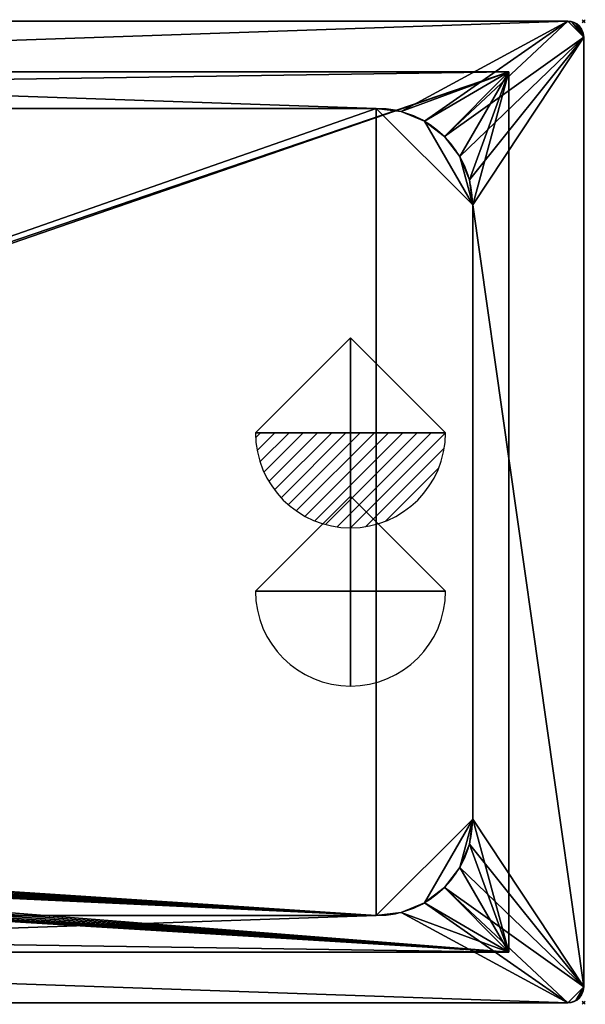
# Model space of a CAD drawing. Extents: x -1 to 1741, y -621 to 1.
# Drawn here: x 1384 to 1741, y -621 to 1 of the extents above; entities that cross this region are included whole.
import ezdxf

# ---------------------------------------------------------------- set-up
doc = ezdxf.new("R2010")
doc.units = 0
doc.header["$PDMODE"] = 35
doc.linetypes.add('NASCOSTA', pattern=[9.525, 6.35, -3.175])
for name, color, linetype in [('IQ_200_2D', 1, 'Continuous'), ('IQ_200_3D', 1, 'Continuous'), ('IQ_204_2D', 7, 'Continuous'), ('IQ_INS_3D', 3, 'Continuous'), ('IQ_REFGASOUT_INT', 7, 'Continuous'), ('IQ_REFLIQUIDIN_INT', 7, 'Continuous')]:
    doc.layers.add(name, color=color, linetype=linetype)

# ---------------------------------------------------------------- blocks, each defined once
blk = doc.blocks.new('refgasout')
h = blk.add_hatch()
h.set_pattern_fill('ANSI31', color=256, scale=0.1, style=0)
edge = h.paths.add_edge_path()
edge.add_arc((0, 0), 3, 0, 180)
edge.add_line((-3, 0), (3, 0))
at = {"extrusion": (-1, 0, 0)}
h = blk.add_hatch(dxfattribs=at)
h.set_pattern_fill('ANSI31', color=256, scale=0.1, style=0)
edge = h.paths.add_edge_path()
edge.add_arc((0, 0), 3, 0, 180)
edge.add_line((-3, 0), (3, 0))
at = {"extrusion": (0, -1, 0)}
h = blk.add_hatch(dxfattribs=at)
h.set_pattern_fill('ANSI31', color=256, scale=0.1, style=0)
edge = h.paths.add_edge_path()
edge.add_arc((0, 0), 3, 0, 180)
edge.add_line((-3, 0), (3, 0))
at = {"extrusion": (-1, 0, 0)}
for p, q in [((0, 3), (0, -3)), ((0, 3), (0, 0, -3)), ((0, 0, -3), (0, -3))]:
    blk.add_line(p, q, dxfattribs=at)
at = {"extrusion": (0, -1, 0)}
for p, q in [((-3, 0), (3, 0)), ((-3, 0), (0, 0, -3)), ((0, 0, -3), (3, 0))]:
    blk.add_line(p, q, dxfattribs=at)
for p, q in [((-3, 0), (3, 0)), ((-3, 0), (0, -3)), ((0, -3), (3, 0))]:
    blk.add_line(p, q)
blk.add_arc((0, 0), 3, 0, 180)
at = {"extrusion": (-1, 0, 0)}
blk.add_arc((0, 0), 3, 0, 180, dxfattribs=at)
at = {"extrusion": (0, -1, 0)}
blk.add_arc((0, 0), 3, 0, 180, dxfattribs=at)
blk = doc.blocks.new('refliquidin')
blk.add_lwpolyline([(3, 0, 1), (-3, 0), (0, -3)], format="xyb", close=True)
at = {"extrusion": (-1, 0, 0)}
blk.add_lwpolyline([(3, 0, 1), (-3, 0), (0, -3)], format="xyb", close=True, dxfattribs=at)
at = {"extrusion": (0, -1, 0)}
blk.add_lwpolyline([(3, 0, 1), (-3, 0), (0, -3)], format="xyb", close=True, dxfattribs=at)

msp = doc.modelspace()

# ---------------------------------------------------------------- linework, layer by layer
at = {"layer": 'IQ_200_2D'}
for p, q in [((1730, 0), (10, 0)), ((1740, -610), (1740, -10)), ((10, -620), (1730, -620))]:
    msp.add_line(p, q, dxfattribs=at)
for centre, start, end in [((1730, -10), 0, 90), ((1730, -610), 270, 0)]:
    msp.add_arc(centre, 10, start, end, dxfattribs=at)
at = {"layer": 'IQ_204_2D', "color": 8, "linetype": 'NASCOSTA', "ltscale": 5}
for p, q in [((47.2, -32), (1692.8, -32)), ((1692.8, -32), (1692.8, -588)), ((1692.8, -588), (47.2, -588))]:
    msp.add_line(p, q, dxfattribs=at)
at = {"layer": 'IQ_204_2D'}
for p, q in [((131, -55), (1609, -55)), ((1670, -116), (1670, -504)), ((1609, -565), (131, -565))]:
    msp.add_line(p, q, dxfattribs=at)
for centre, start, end in [((1609, -116), 0, 90), ((1609, -504), 270, 0)]:
    msp.add_arc(centre, 61, start, end, dxfattribs=at)
at = {"layer": 'IQ_INS_3D'}
for p in [(1740, 0), (1740, -620)]:
    msp.add_point(p, dxfattribs=at)

# ---------------------------------------------------------------- block references
at = {"layer": 'IQ_REFGASOUT_INT', "xscale": 20, "yscale": 20, "zscale": 20, "rotation": 180}
msp.add_blockref('refgasout', (1592.8, -260), dxfattribs=at)
at = {"layer": 'IQ_REFLIQUIDIN_INT', "xscale": 20, "yscale": 20, "zscale": 20, "rotation": 180}
msp.add_blockref('refliquidin', (1592.8, -360), dxfattribs=at)

# ---------------------------------------------------------------- meshes
at = {"layer": 'IQ_200_3D'}
mesh = msp.add_polyface(dxfattribs=at)
corners = [(10, -620, 900), (7.41, -619.66, 900), (5, -618.66, 900), (2.93, -617.07, 900), (1.34, -615, 900), (0.34, -612.59, 900), (0, -610, 900), (0, -10, 900), (0.34, -7.41, 900), (1.34, -5, 900), (2.93, -2.93, 900), (5, -1.34, 900), (7.41, -0.34, 900), (10, 0, 900), (1730, 0, 900), (1732.59, -0.34, 900), (1735, -1.34, 900), (1737.07, -2.93, 900), (1738.66, -5, 900), (1739.66, -7.41, 900), (1740, -10, 900), (1740, -610, 900), (1739.66, -612.59, 900), (1738.66, -615, 900), (1737.07, -617.07, 900), (1735, -618.66, 900), (1732.59, -619.66, 900), (1730, -620, 900), (131, -565, 900), (1609, -565, 900), (1624.79, -562.92, 900), (1639.5, -556.83, 900), (1652.13, -547.13, 900), (1661.83, -534.5, 900), (1667.92, -519.79, 900), (1670, -504, 900), (1670, -116, 900), (1667.92, -100.21, 900), (1661.83, -85.5, 900), (1652.13, -72.87, 900), (1639.5, -63.17, 900), (1624.79, -57.08, 900), (1609, -55, 900), (131, -55, 900), (115.21, -57.08, 900), (100.5, -63.17, 900), (87.87, -72.87, 900), (78.17, -85.5, 900), (72.08, -100.21, 900), (70, -116, 900), (70, -504, 900), (72.08, -519.79, 900), (78.17, -534.5, 900), (87.87, -547.13, 900), (100.5, -556.83, 900), (115.21, -562.92, 900)]
mesh.append_faces([[corners[k] for k in face] for face in [(6, 3, 4, 5)]], dxfattribs={"vtx0": -1})
mesh.append_faces([[corners[k] for k in face] for face in [(34, 21, 33), (52, 6, 51), (3, 6, 2)]], dxfattribs={"vtx0": -1, "vtx1": -1})
mesh.append_faces([[corners[k] for k in face] for face in [(21, 27, 32, 33)]], dxfattribs={"vtx0": -1, "vtx1": -1, "vtx3": -1})
mesh.append_faces([[corners[k] for k in face] for face in [(21, 24, 25), (21, 35, 36), (0, 55, 28, 27)]], dxfattribs={"vtx0": -1, "vtx2": -1})
mesh.append_faces([[corners[k] for k in face] for face in [(21, 25, 26, 27), (14, 41, 42, 43), (6, 0, 1, 2)]], dxfattribs={"vtx0": -1, "vtx3": -1})
mesh.append_faces([[corners[k] for k in face] for face in [(30, 31, 27), (29, 30, 27, 28), (34, 35, 21), (31, 32, 27), (16, 17, 20, 15), (37, 38, 20), (39, 40, 14), (40, 41, 14), (38, 39, 20), (54, 55, 0), (52, 53, 6), (50, 51, 6), (48, 49, 7), (47, 48, 7), (45, 46, 13), (44, 45, 13), (12, 13, 7, 11), (10, 11, 7)]], dxfattribs={"vtx1": -1, "vtx2": -1})
mesh.append_faces([[corners[k] for k in face] for face in [(14, 15, 20, 39), (53, 54, 0, 6), (46, 47, 7, 13)]], dxfattribs={"vtx1": -1, "vtx2": -1, "vtx3": -1})
mesh.append_faces([[corners[k] for k in face] for face in [(36, 37, 20, 21), (49, 50, 6, 7), (43, 44, 13, 14)]], dxfattribs={"vtx1": -1, "vtx3": -1})
mesh.append_faces([[corners[k] for k in face] for face in [(18, 19, 20, 17)]], dxfattribs={"vtx2": -1})
mesh.append_faces([[corners[k] for k in face] for face in [(21, 22, 23, 24), (7, 8, 9, 10)]], dxfattribs={"vtx3": -1})
mesh = msp.add_polyface(dxfattribs=at)
corners = [(10, -620, 902), (1730, -620, 902), (1732.59, -619.66, 902), (1735, -618.66, 902), (1737.07, -617.07, 902), (1738.66, -615, 902), (1739.66, -612.59, 902), (1740, -610, 902), (1740, -10, 902), (1739.66, -7.41, 902), (1738.66, -5, 902), (1737.07, -2.93, 902), (1735, -1.34, 902), (1732.59, -0.34, 902), (1730, 0, 902), (10, 0, 902), (7.41, -0.34, 902), (5, -1.34, 902), (2.93, -2.93, 902), (1.34, -5, 902), (0.34, -7.41, 902), (0, -10, 902), (0, -610, 902), (0.34, -612.59, 902), (1.34, -615, 902), (2.93, -617.07, 902), (5, -618.66, 902), (7.41, -619.66, 902), (131, -565, 902), (115.21, -562.92, 902), (100.5, -556.83, 902), (87.87, -547.13, 902), (78.17, -534.5, 902), (72.08, -519.79, 902), (70, -504, 902), (70, -116, 902), (72.08, -100.21, 902), (78.17, -85.5, 902), (87.87, -72.87, 902), (100.5, -63.17, 902), (115.21, -57.08, 902), (131, -55, 902), (1609, -55, 902), (1624.79, -57.08, 902), (1639.5, -63.17, 902), (1652.13, -72.87, 902), (1661.83, -85.5, 902), (1667.92, -100.21, 902), (1670, -116, 902), (1670, -504, 902), (1667.92, -519.79, 902), (1661.83, -534.5, 902), (1652.13, -547.13, 902), (1639.5, -556.83, 902), (1624.79, -562.92, 902), (1609, -565, 902)]
mesh.append_faces([[corners[k] for k in face] for face in [(7, 4, 5, 6)]], dxfattribs={"vtx0": -1})
mesh.append_faces([[corners[k] for k in face] for face in [(33, 22, 32), (51, 7, 50), (4, 7, 3)]], dxfattribs={"vtx0": -1, "vtx1": -1})
mesh.append_faces([[corners[k] for k in face] for face in [(22, 0, 31, 32)]], dxfattribs={"vtx0": -1, "vtx1": -1, "vtx3": -1})
mesh.append_faces([[corners[k] for k in face] for face in [(22, 25, 26), (22, 34, 35), (1, 54, 55, 0)]], dxfattribs={"vtx0": -1, "vtx2": -1})
mesh.append_faces([[corners[k] for k in face] for face in [(22, 26, 27, 0), (15, 40, 41, 42), (7, 1, 2, 3)]], dxfattribs={"vtx0": -1, "vtx3": -1})
mesh.append_faces([[corners[k] for k in face] for face in [(29, 30, 0), (28, 29, 0, 55), (33, 34, 22), (30, 31, 0), (17, 18, 21, 16), (36, 37, 21), (38, 39, 15), (39, 40, 15), (37, 38, 21), (53, 54, 1), (51, 52, 7), (49, 50, 7), (47, 48, 8), (46, 47, 8), (44, 45, 14), (43, 44, 14), (13, 14, 8, 12), (11, 12, 8)]], dxfattribs={"vtx1": -1, "vtx2": -1})
mesh.append_faces([[corners[k] for k in face] for face in [(15, 16, 21, 38), (52, 53, 1, 7), (45, 46, 8, 14)]], dxfattribs={"vtx1": -1, "vtx2": -1, "vtx3": -1})
mesh.append_faces([[corners[k] for k in face] for face in [(35, 36, 21, 22), (48, 49, 7, 8), (42, 43, 14, 15)]], dxfattribs={"vtx1": -1, "vtx3": -1})
mesh.append_faces([[corners[k] for k in face] for face in [(19, 20, 21, 18)]], dxfattribs={"vtx2": -1})
mesh.append_faces([[corners[k] for k in face] for face in [(22, 23, 24, 25), (8, 9, 10, 11)]], dxfattribs={"vtx3": -1})
mesh = msp.add_polyface(dxfattribs=at)
corners = [(1730, 0, 902), (1730, 0, 900), (10, 0, 900), (10, 0, 902)]
mesh.append_faces([[corners[k] for k in face] for face in [(0, 1, 2, 3)]])
mesh = msp.add_polyface(dxfattribs=at)
corners = [(1730, 0, 902), (1732.59, -0.34, 902), (1735, -1.34, 902), (1737.07, -2.93, 902), (1738.66, -5, 902), (1739.66, -7.41, 902), (1740, -10, 902), (1740, -10, 900), (1739.66, -7.41, 900), (1738.66, -5, 900), (1737.07, -2.93, 900), (1735, -1.34, 900), (1732.59, -0.34, 900), (1730, 0, 900)]
mesh.append_faces([[corners[k] for k in face] for face in [(7, 8, 5, 6), (0, 1, 12, 13)]], dxfattribs={"vtx1": -1})
mesh.append_faces([[corners[k] for k in face] for face in [(8, 9, 4, 5), (3, 4, 9, 10), (10, 11, 2, 3), (11, 12, 1, 2)]], dxfattribs={"vtx1": -1, "vtx3": -1})
mesh = msp.add_polyface(dxfattribs=at)
corners = [(1740, -610, 902), (1740, -610, 900), (1740, -10, 900), (1740, -10, 902)]
mesh.append_faces([[corners[k] for k in face] for face in [(0, 1, 2, 3)]])
mesh = msp.add_polyface(dxfattribs=at)
corners = [(1692.8, -588, 660), (47.2, -588, 660), (47.2, -32, 660), (1692.8, -32, 660), (358, -490, 660), (358.61, -494.66, 660), (360.41, -499, 660), (363.27, -502.73, 660), (367, -505.59, 660), (371.34, -507.39, 660), (376, -508, 660), (380.66, -507.39, 660), (385, -505.59, 660), (388.73, -502.73, 660), (391.59, -499, 660), (393.39, -494.66, 660), (394, -490, 660), (393.39, -485.34, 660), (391.59, -481, 660), (388.73, -477.27, 660), (385, -474.41, 660), (380.66, -472.61, 660), (376, -472, 660), (371.34, -472.61, 660), (367, -474.41, 660), (363.27, -477.27, 660), (360.41, -481, 660), (358.61, -485.34, 660)]
mesh.append_faces([[corners[k] for k in face] for face in [(22, 2, 21), (12, 0, 11), (7, 1, 6), (4, 1, 27)]], dxfattribs={"vtx0": -1, "vtx1": -1})
mesh.append_faces([[corners[k] for k in face] for face in [(20, 2, 3, 19), (2, 20, 21), (0, 16, 17), (2, 22, 23), (2, 23, 24), (26, 1, 2, 25), (1, 26, 27), (0, 12, 13), (1, 10, 11, 0), (1, 7, 8)]], dxfattribs={"vtx0": -1, "vtx2": -1})
mesh.append_faces([[corners[k] for k in face] for face in [(18, 19, 3), (24, 25, 2), (14, 15, 0), (13, 14, 0), (5, 6, 1), (4, 5, 1), (8, 9, 1), (9, 10, 1), (15, 16, 0)]], dxfattribs={"vtx1": -1, "vtx2": -1})
mesh.append_faces([[corners[k] for k in face] for face in [(17, 18, 3, 0)]], dxfattribs={"vtx1": -1, "vtx3": -1})
mesh = msp.add_polyface(dxfattribs=at)
corners = [(1692.8, -588, 900), (1692.8, -32, 900), (47.2, -32, 900), (47.2, -588, 900), (1670, -504, 900), (1667.92, -519.79, 900), (1661.83, -534.5, 900), (1652.13, -547.13, 900), (1639.5, -556.83, 900), (1624.79, -562.92, 900), (1609, -565, 900), (131, -565, 900), (115.21, -562.92, 900), (100.5, -556.83, 900), (87.87, -547.13, 900), (78.17, -534.5, 900), (72.08, -519.79, 900), (70, -504, 900), (70, -116, 900), (72.08, -100.21, 900), (78.17, -85.5, 900), (87.87, -72.87, 900), (100.5, -63.17, 900), (115.21, -57.08, 900), (131, -55, 900), (1609, -55, 900), (1624.79, -57.08, 900), (1639.5, -63.17, 900), (1652.13, -72.87, 900), (1661.83, -85.5, 900), (1667.92, -100.21, 900), (1670, -116, 900)]
mesh.append_faces([[corners[k] for k in face] for face in [(8, 0, 7), (13, 3, 12), (30, 1, 29), (27, 1, 26), (20, 2, 19), (22, 2, 21)]], dxfattribs={"vtx0": -1, "vtx1": -1})
mesh.append_faces([[corners[k] for k in face] for face in [(0, 8, 9), (3, 13, 14), (3, 17, 18, 2), (1, 27, 28), (2, 23, 24, 1), (2, 22, 23)]], dxfattribs={"vtx0": -1, "vtx2": -1})
mesh.append_faces([[corners[k] for k in face] for face in [(0, 9, 10, 11)]], dxfattribs={"vtx0": -1, "vtx3": -1})
mesh.append_faces([[corners[k] for k in face] for face in [(4, 5, 0), (6, 7, 0), (5, 6, 0), (14, 15, 3), (16, 17, 3), (15, 16, 3), (30, 31, 1), (28, 29, 1), (25, 26, 1, 24), (20, 21, 2), (18, 19, 2)]], dxfattribs={"vtx1": -1, "vtx2": -1})
mesh.append_faces([[corners[k] for k in face] for face in [(31, 4, 0, 1), (11, 12, 3, 0)]], dxfattribs={"vtx1": -1, "vtx3": -1})
mesh = msp.add_polyface(dxfattribs=at)
corners = [(47.2, -32, 660), (47.2, -32, 900), (1692.8, -32, 900), (1692.8, -32, 660)]
mesh.append_faces([[corners[k] for k in face] for face in [(0, 1, 2, 3)]])
mesh = msp.add_polyface(dxfattribs=at)
corners = [(1692.8, -32, 660), (1692.8, -32, 900), (1692.8, -588, 900), (1692.8, -588, 660)]
mesh.append_faces([[corners[k] for k in face] for face in [(0, 1, 2, 3)]])
mesh = msp.add_polyface(dxfattribs=at)
corners = [(1609, -565, 663), (1624.79, -562.92, 663), (1639.5, -556.83, 663), (1652.13, -547.13, 663), (1661.83, -534.5, 663), (1667.92, -519.79, 663), (1670, -504, 663), (1670, -116, 663), (1667.92, -100.21, 663), (1661.83, -85.5, 663), (1652.13, -72.87, 663), (1639.5, -63.17, 663), (1624.79, -57.08, 663), (1609, -55, 663), (131, -55, 663), (115.21, -57.08, 663), (100.5, -63.17, 663), (87.87, -72.87, 663), (78.17, -85.5, 663), (72.08, -100.21, 663), (70, -116, 663), (70, -504, 663), (72.08, -519.79, 663), (78.17, -534.5, 663), (87.87, -547.13, 663), (100.5, -556.83, 663), (115.21, -562.92, 663), (131, -565, 663), (394, -490, 663), (393.39, -494.66, 663), (391.59, -499, 663), (388.73, -502.73, 663), (385, -505.59, 663), (380.66, -507.39, 663), (376, -508, 663), (371.34, -507.39, 663), (367, -505.59, 663), (363.27, -502.73, 663), (360.41, -499, 663), (358.61, -494.66, 663), (358, -490, 663), (358.61, -485.34, 663), (360.41, -481, 663), (363.27, -477.27, 663), (367, -474.41, 663), (371.34, -472.61, 663), (376, -472, 663), (380.66, -472.61, 663), (385, -474.41, 663), (388.73, -477.27, 663), (391.59, -481, 663), (393.39, -485.34, 663)]
mesh.append_faces([[corners[k] for k in face] for face in [(45, 14, 44), (46, 14, 45), (29, 0, 28), (40, 27, 39)]], dxfattribs={"vtx0": -1, "vtx1": -1})
mesh.append_faces([[corners[k] for k in face] for face in [(7, 13, 0, 6)]], dxfattribs={"vtx0": -1, "vtx1": -1, "vtx2": -1})
mesh.append_faces([[corners[k] for k in face] for face in [(14, 48, 49), (0, 29, 30), (0, 30, 31), (27, 36, 37), (21, 24, 25)]], dxfattribs={"vtx0": -1, "vtx2": -1})
mesh.append_faces([[corners[k] for k in face] for face in [(13, 50, 51, 0)]], dxfattribs={"vtx0": -1, "vtx2": -1, "vtx3": -1})
mesh.append_faces([[corners[k] for k in face] for face in [(7, 9, 10, 11), (7, 11, 12, 13)]], dxfattribs={"vtx0": -1, "vtx3": -1})
mesh.append_faces([[corners[k] for k in face] for face in [(51, 28, 0), (47, 48, 14), (16, 17, 20, 15), (42, 43, 21), (46, 47, 14), (31, 32, 0), (32, 33, 0), (3, 4, 6, 2), (1, 2, 6, 0), (37, 38, 27), (38, 39, 27), (40, 41, 27), (26, 27, 21, 25), (34, 35, 27), (35, 36, 27)]], dxfattribs={"vtx1": -1, "vtx2": -1})
mesh.append_faces([[corners[k] for k in face] for face in [(14, 15, 20, 44), (41, 42, 21, 27)]], dxfattribs={"vtx1": -1, "vtx2": -1, "vtx3": -1})
mesh.append_faces([[corners[k] for k in face] for face in [(49, 50, 13, 14), (20, 21, 43, 44), (33, 34, 27, 0)]], dxfattribs={"vtx1": -1, "vtx3": -1})
mesh.append_faces([[corners[k] for k in face] for face in [(7, 8, 9), (18, 19, 20, 17), (4, 5, 6)]], dxfattribs={"vtx2": -1})
mesh.append_faces([[corners[k] for k in face] for face in [(21, 22, 23, 24)]], dxfattribs={"vtx3": -1})
mesh = msp.add_polyface(dxfattribs=at)
corners = [(131, -55, 902), (131, -55, 900), (1609, -55, 900), (1609, -55, 902)]
mesh.append_faces([[corners[k] for k in face] for face in [(0, 1, 2, 3)]])
mesh = msp.add_polyface(dxfattribs=at)
corners = [(1609, -55, 663), (1609, -55, 900), (131, -55, 900), (131, -55, 663)]
mesh.append_faces([[corners[k] for k in face] for face in [(0, 1, 2, 3)]])
mesh = msp.add_polyface(dxfattribs=at)
corners = [(1670, -116, 902), (1667.92, -100.21, 902), (1661.83, -85.5, 902), (1652.13, -72.87, 902), (1639.5, -63.17, 902), (1624.79, -57.08, 902), (1609, -55, 902), (1609, -55, 900), (1624.79, -57.08, 900), (1639.5, -63.17, 900), (1652.13, -72.87, 900), (1661.83, -85.5, 900), (1667.92, -100.21, 900), (1670, -116, 900)]
mesh.append_faces([[corners[k] for k in face] for face in [(8, 5, 6, 7), (1, 12, 13, 0)]], dxfattribs={"vtx0": -1})
mesh.append_faces([[corners[k] for k in face] for face in [(9, 4, 5, 8), (4, 9, 10, 3), (11, 2, 3, 10), (12, 1, 2, 11)]], dxfattribs={"vtx0": -1, "vtx2": -1})
mesh = msp.add_polyface(dxfattribs=at)
corners = [(1609, -55, 663), (1624.79, -57.08, 663), (1639.5, -63.17, 663), (1652.13, -72.87, 663), (1661.83, -85.5, 663), (1667.92, -100.21, 663), (1670, -116, 663), (1670, -116, 900), (1667.92, -100.21, 900), (1661.83, -85.5, 900), (1652.13, -72.87, 900), (1639.5, -63.17, 900), (1624.79, -57.08, 900), (1609, -55, 900)]
mesh.append_faces([[corners[k] for k in face] for face in [(0, 1, 12, 13)]], dxfattribs={"vtx1": -1})
mesh.append_faces([[corners[k] for k in face] for face in [(4, 5, 8, 9), (3, 4, 9, 10), (1, 2, 11, 12), (10, 11, 2, 3)]], dxfattribs={"vtx1": -1, "vtx3": -1})
mesh.append_faces([[corners[k] for k in face] for face in [(5, 6, 7, 8)]], dxfattribs={"vtx3": -1})
mesh = msp.add_polyface(dxfattribs=at)
corners = [(1670, -116, 902), (1670, -116, 900), (1670, -504, 900), (1670, -504, 902)]
mesh.append_faces([[corners[k] for k in face] for face in [(0, 1, 2, 3)]])
mesh = msp.add_polyface(dxfattribs=at)
corners = [(1670, -504, 663), (1670, -504, 900), (1670, -116, 900), (1670, -116, 663)]
mesh.append_faces([[corners[k] for k in face] for face in [(0, 1, 2, 3)]])
mesh = msp.add_polyface(dxfattribs=at)
corners = [(1609, -565, 902), (1624.79, -562.92, 902), (1639.5, -556.83, 902), (1652.13, -547.13, 902), (1661.83, -534.5, 902), (1667.92, -519.79, 902), (1670, -504, 902), (1670, -504, 900), (1667.92, -519.79, 900), (1661.83, -534.5, 900), (1652.13, -547.13, 900), (1639.5, -556.83, 900), (1624.79, -562.92, 900), (1609, -565, 900)]
mesh.append_faces([[corners[k] for k in face] for face in [(8, 5, 6, 7), (1, 12, 13, 0)]], dxfattribs={"vtx0": -1})
mesh.append_faces([[corners[k] for k in face] for face in [(9, 4, 5, 8), (4, 9, 10, 3), (11, 2, 3, 10), (12, 1, 2, 11)]], dxfattribs={"vtx0": -1, "vtx2": -1})
mesh = msp.add_polyface(dxfattribs=at)
corners = [(1670, -504, 663), (1667.92, -519.79, 663), (1661.83, -534.5, 663), (1652.13, -547.13, 663), (1639.5, -556.83, 663), (1624.79, -562.92, 663), (1609, -565, 663), (1609, -565, 900), (1624.79, -562.92, 900), (1639.5, -556.83, 900), (1652.13, -547.13, 900), (1661.83, -534.5, 900), (1667.92, -519.79, 900), (1670, -504, 900)]
mesh.append_faces([[corners[k] for k in face] for face in [(0, 1, 12, 13)]], dxfattribs={"vtx1": -1})
mesh.append_faces([[corners[k] for k in face] for face in [(4, 5, 8, 9), (3, 4, 9, 10), (1, 2, 11, 12), (10, 11, 2, 3)]], dxfattribs={"vtx1": -1, "vtx3": -1})
mesh.append_faces([[corners[k] for k in face] for face in [(5, 6, 7, 8)]], dxfattribs={"vtx3": -1})
mesh = msp.add_polyface(dxfattribs=at)
corners = [(1609, -565, 902), (1609, -565, 900), (131, -565, 900), (131, -565, 902)]
mesh.append_faces([[corners[k] for k in face] for face in [(0, 1, 2, 3)]])
mesh = msp.add_polyface(dxfattribs=at)
corners = [(131, -565, 663), (131, -565, 900), (1609, -565, 900), (1609, -565, 663)]
mesh.append_faces([[corners[k] for k in face] for face in [(0, 1, 2, 3)]])
mesh = msp.add_polyface(dxfattribs=at)
corners = [(1692.8, -588, 660), (1692.8, -588, 900), (47.2, -588, 900), (47.2, -588, 660)]
mesh.append_faces([[corners[k] for k in face] for face in [(0, 1, 2, 3)]])
mesh = msp.add_polyface(dxfattribs=at)
corners = [(1740, -610, 902), (1739.66, -612.59, 902), (1738.66, -615, 902), (1737.07, -617.07, 902), (1735, -618.66, 902), (1732.59, -619.66, 902), (1730, -620, 902), (1730, -620, 900), (1732.59, -619.66, 900), (1735, -618.66, 900), (1737.07, -617.07, 900), (1738.66, -615, 900), (1739.66, -612.59, 900), (1740, -610, 900)]
mesh.append_faces([[corners[k] for k in face] for face in [(7, 8, 5, 6), (0, 1, 12, 13)]], dxfattribs={"vtx1": -1})
mesh.append_faces([[corners[k] for k in face] for face in [(8, 9, 4, 5), (3, 4, 9, 10), (10, 11, 2, 3), (11, 12, 1, 2)]], dxfattribs={"vtx1": -1, "vtx3": -1})
mesh = msp.add_polyface(dxfattribs=at)
corners = [(10, -620, 902), (10, -620, 900), (1730, -620, 900), (1730, -620, 902)]
mesh.append_faces([[corners[k] for k in face] for face in [(0, 1, 2, 3)]])

doc.saveas('drawing.dxf')
